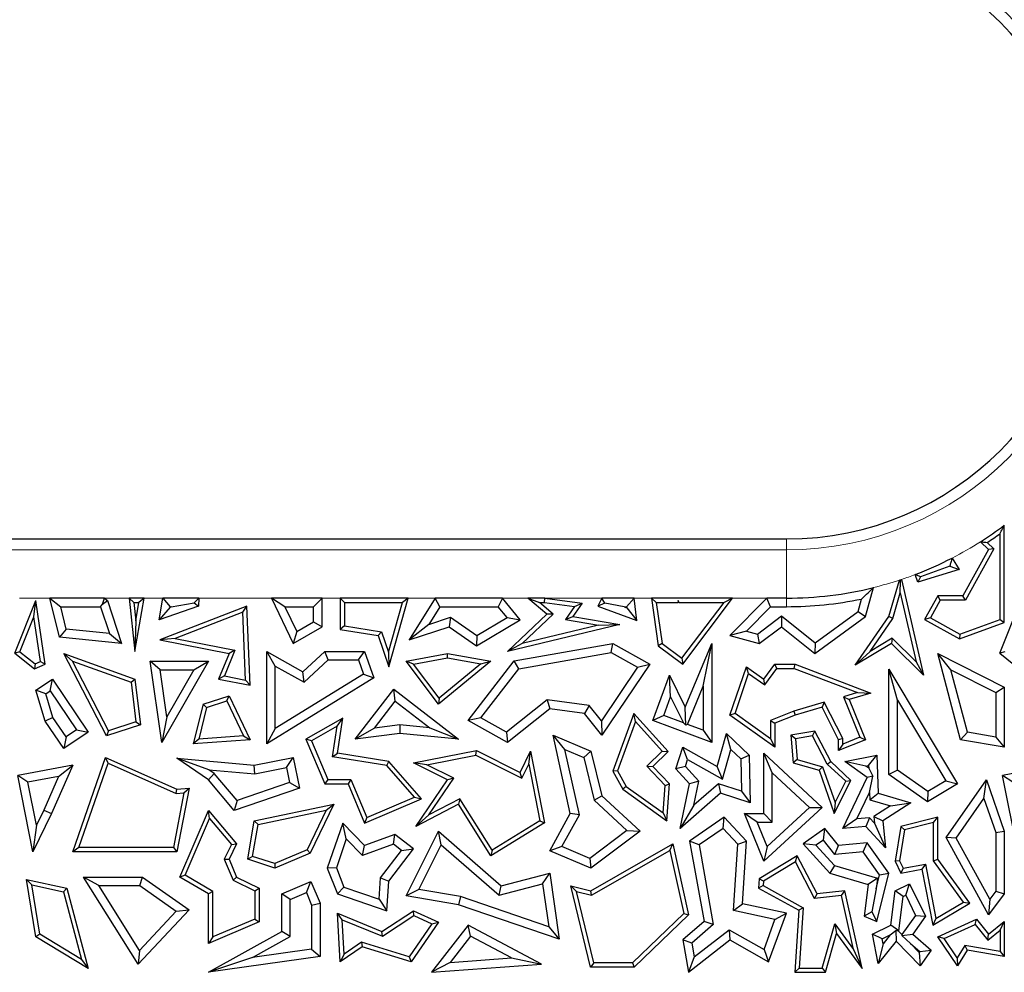
# Model space of a CAD drawing. Units: millimetres. Extents: x 0 to 420, y 0 to 297.
# Drawn here: x 148 to 158, y 55 to 65 of the extents above; entities that cross this region are included whole.
import ezdxf

# ---------------------------------------------------------------- set-up
doc = ezdxf.new("R2010")
doc.units = ezdxf.units.MM

msp = doc.modelspace()

# ---------------------------------------------------------------- linework, layer by layer
at = {"color": 7, "linetype": 'Continuous', "lineweight": 25}
for p, q in [((157.8389, 58.6222), (157.8389, 59.5082)), ((157.8829, 58.5915), (157.8829, 59.5954)), ((142.5711, 59.4533), (155.633, 59.4533)), ((157.6374, 59.4252), (157.7205, 59.3432)), ((157.7075, 59.418), (157.7753, 59.3511)), ((157.7205, 59.3432), (157.4548, 58.867)), ((157.7753, 59.3511), (157.4807, 58.8229)), ((157.7753, 59.3511), (157.7205, 59.3432)), ((157.3436, 59.2566), (157.4158, 59.1369)), ((157.4158, 59.1369), (156.991, 59.0067)), ((157.3197, 59.1736), (157.0178, 59.0609)), ((157.3197, 59.1736), (157.4158, 59.1369)), ((156.6906, 58.6524), (156.8012, 59.0294)), ((156.8085, 58.8975), (156.8121, 59.0188)), ((156.8219, 59.0362), (157.0495, 58.0453)), ((156.991, 59.0067), (156.9616, 59.0862)), ((157.0178, 59.0609), (156.991, 59.0067)), ((156.4495, 58.6524), (156.5307, 58.9515)), ((156.7309, 58.6332), (156.8085, 58.8975)), ((156.8085, 58.8975), (156.9726, 58.1832)), ((147.6611, 58.2733), (147.8785, 58.8177)), ((147.8586, 58.6489), (147.8785, 58.8177)), ((147.9744, 58.1603), (147.8785, 58.8177)), ((148.1208, 58.44), (148.022, 58.842)), ((148.022, 58.842), (148.1344, 58.7538)), ((148.5868, 58.842), (148.022, 58.842)), ((148.566, 58.78), (148.5868, 58.842)), ((148.566, 58.78), (148.619, 58.8177)), ((148.5868, 58.842), (148.619, 58.8177)), ((148.619, 58.8177), (148.7629, 58.3739)), ((148.8413, 58.842), (148.9021, 58.2913)), ((148.8905, 58.7979), (148.8413, 58.842)), ((148.9956, 58.842), (148.8413, 58.842)), ((148.8905, 58.7979), (148.9113, 58.609)), ((148.8905, 58.7979), (148.9434, 58.7979)), ((148.9021, 58.2913), (148.9956, 58.842)), ((148.9113, 58.609), (148.9434, 58.7979)), ((148.9956, 58.842), (148.9434, 58.7979)), ((149.1533, 58.6167), (149.1912, 58.842)), ((149.1912, 58.842), (149.2658, 58.7538)), ((149.562, 58.842), (149.1912, 58.842)), ((149.2769, 58.7538), (149.512, 58.7941)), ((149.512, 58.7941), (149.562, 58.842)), ((149.512, 58.7941), (149.5584, 58.7598)), ((149.562, 58.842), (149.5584, 58.7598)), ((150.3112, 58.842), (150.5377, 58.3739)), ((150.4518, 58.7538), (150.3112, 58.842)), ((150.8355, 58.842), (150.3112, 58.842)), ((150.8355, 58.842), (150.7473, 58.7538)), ((150.8355, 58.5471), (150.8355, 58.842)), ((151.0233, 58.842), (151.0233, 58.5175)), ((151.0674, 58.7979), (151.0233, 58.842)), ((151.7234, 58.842), (151.0233, 58.842)), ((151.0674, 58.7979), (151.0674, 58.5552)), ((151.0674, 58.7979), (151.6653, 58.7979)), ((151.5218, 58.2825), (151.6653, 58.7979)), ((151.5263, 58.1342), (151.7234, 58.842)), ((151.7234, 58.842), (151.6653, 58.7979)), ((152.0034, 58.842), (151.7355, 58.412)), ((152.0523, 58.7538), (152.0034, 58.842)), ((152.6978, 58.842), (152.0034, 58.842)), ((152.6978, 58.842), (152.6557, 58.7538)), ((152.8799, 58.6167), (152.6978, 58.842)), ((153.1576, 58.675), (152.962, 58.842)), ((152.962, 58.842), (153.0815, 58.7979)), ((153.1356, 58.842), (152.962, 58.842)), ((153.2236, 58.6766), (153.0815, 58.7979)), ((153.0815, 58.7979), (153.1326, 58.7979)), ((153.1326, 58.7979), (153.1356, 58.842)), ((153.1326, 58.7979), (153.4438, 58.755)), ((153.1356, 58.842), (153.5209, 58.7889)), ((153.7237, 58.842), (153.6848, 58.7598)), ((153.7571, 58.7893), (153.7237, 58.842)), ((154.059, 58.842), (153.7237, 58.842)), ((154.059, 58.842), (153.9809, 58.7538)), ((154.0871, 58.6108), (154.059, 58.842)), ((154.237, 58.842), (154.3065, 58.3507)), ((154.2878, 58.7979), (154.237, 58.842)), ((155.0761, 58.842), (154.237, 58.842)), ((154.2878, 58.7979), (154.3476, 58.3749)), ((154.2878, 58.7979), (154.5098, 58.7979)), ((154.5132, 58.8178), (154.5098, 58.7979)), ((154.5203, 58.7942), (154.5098, 58.7979)), ((154.5203, 58.7942), (154.5132, 58.8178)), ((154.5231, 58.7979), (154.5132, 58.8178)), ((154.5231, 58.7979), (154.5203, 58.7942)), ((154.5231, 58.7979), (154.9874, 58.7979)), ((154.5515, 58.2219), (154.9874, 58.7979)), ((154.5602, 58.1603), (155.0761, 58.842)), ((155.0761, 58.842), (154.9874, 58.7979)), ((155.4302, 58.842), (155.0491, 58.456)), ((155.4671, 58.7538), (155.4302, 58.842)), ((155.633, 58.842), (155.4302, 58.842)), ((156.3725, 58.7055), (156.4072, 58.833)), ((157.196, 58.867), (157.0591, 58.6215)), ((157.2219, 58.8229), (157.1191, 58.6385)), ((157.2219, 58.8229), (157.196, 58.867)), ((157.4548, 58.867), (157.196, 58.867)), ((157.4807, 58.8229), (157.2219, 58.8229)), ((157.4807, 58.8229), (157.4548, 58.867)), ((157.8361, 58.2733), (158.0535, 58.8177)), ((148.1916, 58.5213), (148.1344, 58.7538)), ((148.1344, 58.7538), (148.547, 58.7538)), ((148.547, 58.7538), (148.566, 58.78)), ((148.547, 58.7538), (148.6373, 58.4755)), ((149.5584, 58.7598), (149.1533, 58.6167)), ((149.2651, 58.7497), (149.1533, 58.6167)), ((150.0575, 58.7598), (149.1604, 58.412)), ((149.2769, 58.7538), (149.2651, 58.7497)), ((149.2651, 58.7497), (149.2658, 58.7538)), ((149.2658, 58.7538), (149.2769, 58.7538)), ((150.016, 58.6964), (149.3178, 58.4258)), ((150.016, 58.6964), (150.0575, 58.7598)), ((150.0452, 57.9962), (150.016, 58.6964)), ((150.0916, 57.9421), (150.0575, 58.7598)), ((150.4518, 58.7538), (150.5756, 58.498)), ((150.4518, 58.7538), (150.7473, 58.7538)), ((150.7473, 58.5978), (150.7473, 58.7538)), ((152.0523, 58.7538), (151.9385, 58.5712)), ((152.0523, 58.7538), (152.6557, 58.7538)), ((152.7473, 58.6405), (152.6557, 58.7538)), ((153.4438, 58.755), (153.3505, 58.6207)), ((153.5209, 58.7889), (153.4262, 58.6524)), ((153.4438, 58.755), (153.5209, 58.7889)), ((153.7571, 58.7893), (153.6848, 58.7598)), ((153.6848, 58.7598), (154.0871, 58.6108)), ((153.9547, 58.7538), (153.7571, 58.7893)), ((153.9547, 58.7538), (153.9822, 58.7437)), ((153.9547, 58.7538), (153.9809, 58.7538)), ((153.9822, 58.7437), (153.9809, 58.7538)), ((153.9822, 58.7437), (154.0871, 58.6108)), ((155.4671, 58.7538), (155.218, 58.5015)), ((155.4671, 58.7538), (155.633, 58.7538)), ((155.928, 58.3817), (156.3725, 58.7055)), ((156.3725, 58.7055), (156.4495, 58.6524)), ((147.7142, 58.2874), (147.8586, 58.6489)), ((147.9259, 58.1874), (147.8586, 58.6489)), ((148.9113, 58.609), (148.9021, 58.2913)), ((150.5756, 58.498), (150.7473, 58.5978)), ((150.7473, 58.5978), (150.8355, 58.5471)), ((151.9385, 58.5712), (152.1625, 58.6445)), ((152.1625, 58.6445), (152.1483, 58.5471)), ((152.1625, 58.6445), (152.435, 58.4554)), ((152.4312, 58.3507), (152.8799, 58.6167)), ((152.435, 58.4554), (152.7473, 58.6405)), ((152.7473, 58.6405), (152.8799, 58.6167)), ((152.7501, 58.2913), (153.1576, 58.675)), ((152.9009, 58.3728), (153.2236, 58.6766)), ((153.2236, 58.6766), (153.1576, 58.675)), ((153.3505, 58.6207), (153.4262, 58.6524)), ((153.3505, 58.6207), (153.6917, 58.5621)), ((153.4262, 58.6524), (153.9106, 58.5692)), ((155.3327, 58.4703), (155.5828, 58.6588)), ((155.5828, 58.6588), (155.5811, 58.5471)), ((155.5828, 58.6588), (155.928, 58.3817)), ((155.9254, 58.2707), (156.4495, 58.6524)), ((156.3434, 58.1488), (156.6906, 58.6524)), ((156.4958, 58.2922), (156.7309, 58.6332)), ((156.7309, 58.6332), (156.6906, 58.6524)), ((157.1191, 58.6385), (157.0591, 58.6215)), ((157.0591, 58.6215), (157.4198, 58.4203)), ((157.1191, 58.6385), (157.4235, 58.4687)), ((157.4198, 58.4203), (157.8829, 58.5915)), ((157.4235, 58.4687), (157.8389, 58.6222)), ((157.8389, 58.6222), (157.8829, 58.5915)), ((148.1916, 58.5213), (148.1208, 58.44)), ((148.6373, 58.4755), (148.1916, 58.5213)), ((150.5377, 58.3739), (150.8355, 58.5471)), ((150.5756, 58.498), (150.5377, 58.3739)), ((151.0674, 58.5552), (151.0233, 58.5175)), ((151.0233, 58.5175), (151.4155, 58.456)), ((151.0674, 58.5552), (151.4486, 58.4954)), ((151.4486, 58.4954), (151.4155, 58.456)), ((151.4486, 58.4954), (151.5218, 58.2825)), ((151.9385, 58.5712), (151.7355, 58.412)), ((151.7355, 58.412), (152.1483, 58.5471)), ((152.1483, 58.5471), (152.4312, 58.3507)), ((153.9106, 58.5692), (152.7501, 58.2913)), ((153.6917, 58.5621), (152.9009, 58.3728)), ((153.6917, 58.5621), (153.9106, 58.5692)), ((155.218, 58.5015), (155.0491, 58.456)), ((155.218, 58.5015), (155.3327, 58.4703)), ((155.3513, 58.3739), (155.5811, 58.5471)), ((155.5811, 58.5471), (155.9254, 58.2707)), ((148.7629, 58.3739), (148.1208, 58.44)), ((148.6373, 58.4755), (148.7629, 58.3739)), ((149.3178, 58.4258), (149.1604, 58.412)), ((149.1604, 58.412), (149.8735, 58.2707)), ((149.3178, 58.4258), (149.9345, 58.3036)), ((151.4155, 58.456), (151.5263, 58.1342)), ((152.435, 58.4554), (152.4312, 58.3507)), ((155.0491, 58.456), (155.3513, 58.3739)), ((155.3327, 58.4703), (155.3513, 58.3739)), ((156.7232, 58.4294), (156.4958, 58.2922)), ((156.7232, 58.4294), (156.7167, 58.3739)), ((156.9726, 58.1832), (156.7232, 58.4294)), ((157.4235, 58.4687), (157.4198, 58.4203)), ((147.7142, 58.2874), (147.6611, 58.2733)), ((147.7142, 58.2874), (147.8698, 58.1633)), ((149.9345, 58.3036), (149.8267, 58.0395)), ((149.9345, 58.3036), (149.8735, 58.2707)), ((150.351, 58.1404), (150.2628, 58.2913)), ((150.2628, 58.2913), (150.6358, 58.081)), ((150.2628, 57.3376), (150.2628, 58.2913)), ((150.6358, 58.081), (150.864, 58.2913)), ((150.8984, 58.2032), (150.864, 58.2913)), ((150.864, 58.2913), (151.2747, 58.2913)), ((151.2117, 58.2032), (151.2747, 58.2913)), ((151.2747, 58.2913), (151.368, 58.0188)), ((152.9009, 58.3728), (152.7501, 58.2913)), ((152.8201, 58.1941), (153.8374, 58.3739)), ((153.822, 58.2817), (153.8374, 58.3739)), ((153.8374, 58.3739), (154.222, 58.1603)), ((154.3476, 58.3749), (154.3065, 58.3507)), ((154.3065, 58.3507), (154.5602, 58.1603)), ((154.3476, 58.3749), (154.5515, 58.2219)), ((154.5868, 57.7143), (154.8604, 58.3739)), ((154.7722, 57.9313), (154.8604, 58.3739)), ((154.8604, 58.3739), (154.8604, 57.351)), ((155.928, 58.3817), (155.9254, 58.2707)), ((156.7167, 58.3739), (156.3434, 58.1488)), ((156.4958, 58.2922), (156.3434, 58.1488)), ((157.0495, 58.0453), (156.7167, 58.3739)), ((157.8892, 58.2874), (157.8361, 58.2733)), ((147.6611, 58.2733), (147.863, 58.1124)), ((147.8698, 58.1633), (147.9259, 58.1874)), ((147.9259, 58.1874), (147.9744, 58.1603)), ((148.2572, 58.1913), (148.1665, 58.2707)), ((148.6071, 57.4189), (148.1665, 58.2707)), ((148.1665, 58.2707), (148.9021, 58.0067)), ((148.629, 57.4725), (148.2572, 58.1913)), ((148.2572, 58.1913), (148.8615, 57.9744)), ((149.1611, 58.1027), (149.0593, 58.1908)), ((149.1805, 57.351), (149.0593, 58.1908)), ((149.0593, 58.1908), (149.6607, 58.1908)), ((149.6607, 58.1908), (149.1805, 57.351)), ((149.5087, 58.1027), (149.6607, 58.1908)), ((149.8735, 58.2707), (149.7656, 58.0067)), ((150.6483, 57.9727), (150.8984, 58.2032)), ((150.8984, 58.2032), (151.2117, 58.2032)), ((151.2117, 58.2032), (151.2617, 58.0569)), ((151.5218, 58.2825), (151.5263, 58.1342)), ((151.7024, 58.1908), (152.1301, 58.2707)), ((151.7803, 58.1605), (151.7024, 58.1908)), ((152.0365, 57.7462), (151.7024, 58.1908)), ((151.7803, 58.1605), (152.1303, 58.2259)), ((152.5779, 58.1908), (152.0365, 57.7462)), ((152.1303, 58.2259), (152.1301, 58.2707)), ((152.1301, 58.2707), (152.5779, 58.1908)), ((152.1303, 58.2259), (152.4761, 58.1642)), ((152.3433, 57.577), (152.8201, 58.1941)), ((152.4761, 58.1642), (152.5779, 58.1908)), ((152.869, 58.1132), (152.8201, 58.1941)), ((152.869, 58.1132), (153.822, 58.2817)), ((153.822, 58.2817), (154.0951, 58.13)), ((154.5515, 58.2219), (154.5602, 58.1603)), ((156.9726, 58.1832), (157.0495, 58.0453)), ((157.3315, 58.1032), (157.196, 58.2707)), ((157.4316, 57.3802), (157.196, 58.2707)), ((157.196, 58.2707), (157.8829, 57.9226)), ((157.8361, 58.2733), (158.038, 58.1124)), ((147.8698, 58.1633), (147.863, 58.1124)), ((147.863, 58.1124), (147.9744, 58.1603)), ((149.2312, 57.6172), (149.1611, 58.1027)), ((149.1611, 58.1027), (149.5087, 58.1027)), ((149.5087, 58.1027), (149.2312, 57.6172)), ((150.351, 58.1404), (150.6483, 57.9727)), ((150.351, 57.4955), (150.351, 58.1404)), ((152.0441, 57.8094), (151.7803, 58.1605)), ((152.4761, 58.1642), (152.0441, 57.8094)), ((152.4758, 57.6043), (152.869, 58.1132)), ((154.0951, 58.13), (153.72, 57.5752)), ((154.222, 58.1603), (153.7258, 57.4264)), ((154.0951, 58.13), (154.222, 58.1603)), ((155.0491, 57.6332), (155.2188, 58.1342)), ((155.2415, 58.0638), (155.2188, 58.1342)), ((155.2188, 58.1342), (155.3978, 58.0067)), ((155.3978, 58.0067), (155.5125, 58.1607)), ((155.4073, 57.9457), (155.5346, 58.1166)), ((155.5346, 58.1166), (155.5125, 58.1607)), ((155.5125, 58.1607), (155.7213, 58.1607)), ((155.5346, 58.1166), (155.7132, 58.1166)), ((155.7132, 58.1166), (155.7213, 58.1607)), ((155.7132, 58.1166), (156.3663, 57.8663)), ((155.7213, 58.1607), (156.5045, 57.8605)), ((156.7788, 57.7888), (156.6906, 58.1076)), ((156.6906, 58.1076), (157.3994, 56.9243)), ((156.6906, 57.0207), (156.6906, 58.1076)), ((157.5023, 57.4576), (157.3315, 58.1032)), ((157.3315, 58.1032), (157.7948, 57.8684)), ((147.8785, 57.8916), (148.0483, 58.0067)), ((148.0248, 57.8842), (148.0483, 58.0067)), ((148.0483, 58.0067), (148.4193, 57.4591)), ((148.8615, 57.9744), (148.9021, 58.0067)), ((148.9021, 58.0067), (148.9579, 57.534)), ((149.8267, 58.0395), (149.7656, 58.0067)), ((149.7656, 58.0067), (150.0916, 57.9421)), ((149.8267, 58.0395), (150.0452, 57.9962)), ((150.0452, 57.9962), (150.0916, 57.9421)), ((151.368, 58.0188), (150.2628, 57.3376)), ((151.2617, 58.0569), (150.351, 57.4955)), ((150.6483, 57.9727), (150.6358, 58.081)), ((151.2617, 58.0569), (151.368, 58.0188)), ((154.2508, 57.577), (154.4244, 58.0453)), ((154.4357, 57.8221), (154.4244, 58.0453)), ((154.4244, 58.0453), (154.5868, 57.7143)), ((155.1014, 57.6501), (155.2415, 58.0638)), ((155.2415, 58.0638), (155.4073, 57.9457)), ((155.4073, 57.9457), (155.3978, 58.0067)), ((147.9815, 57.8549), (147.8785, 57.8916)), ((147.9744, 57.5712), (147.8785, 57.8916)), ((147.9815, 57.8549), (148.0248, 57.8842)), ((148.0248, 57.8842), (148.2969, 57.4826)), ((148.8615, 57.9744), (148.9099, 57.5647)), ((151.1761, 57.3865), (151.5758, 57.9033)), ((151.5916, 57.7796), (151.5758, 57.9033)), ((151.5758, 57.9033), (152.244, 57.3865)), ((154.6091, 57.5382), (154.7722, 57.9313)), ((154.7722, 57.9313), (154.7722, 57.4777)), ((157.7948, 57.8684), (157.8829, 57.9226)), ((157.8829, 57.9226), (157.8829, 57.3031)), ((148.0549, 57.6095), (147.9815, 57.8549)), ((149.6048, 57.7462), (149.8735, 57.8343)), ((149.6417, 57.7119), (149.8505, 57.7803)), ((149.8505, 57.7803), (149.8735, 57.8343)), ((149.8505, 57.7803), (150.0239, 57.4193)), ((149.8735, 57.8343), (150.0916, 57.3802)), ((151.3759, 57.5007), (151.5916, 57.7796)), ((151.5916, 57.7796), (151.9485, 57.5036)), ((152.0441, 57.8094), (152.0365, 57.7462)), ((153.1608, 57.7903), (152.7414, 57.4567)), ((153.1608, 57.7903), (153.1864, 57.6981)), ((153.5941, 57.7336), (153.1608, 57.7903)), ((154.3641, 57.629), (154.4357, 57.8221)), ((154.4357, 57.8221), (154.5674, 57.5536)), ((156.3663, 57.8663), (156.2206, 57.824)), ((156.2206, 57.824), (156.392, 57.4044)), ((156.2206, 57.824), (156.2799, 57.7953)), ((156.5045, 57.8605), (156.2799, 57.7953)), ((156.2799, 57.7953), (156.4495, 57.3802)), ((156.3663, 57.8663), (156.5045, 57.8605)), ((156.7788, 57.7888), (157.2785, 56.9546)), ((156.7788, 57.0664), (156.7788, 57.7888)), ((157.7948, 57.8684), (157.7948, 57.4076)), ((149.6048, 57.7462), (149.5028, 57.3355)), ((149.6417, 57.7119), (149.5603, 57.3841)), ((149.6417, 57.7119), (149.6048, 57.7462)), ((153.1864, 57.6981), (152.7501, 57.351)), ((153.5473, 57.6508), (153.1864, 57.6981)), ((153.5941, 57.7336), (153.5473, 57.6508)), ((153.72, 57.5752), (153.5941, 57.7336)), ((154.5925, 57.5309), (154.5868, 57.7143)), ((155.7069, 57.675), (155.4684, 57.5792)), ((156.0233, 57.7668), (155.7069, 57.675)), ((155.7069, 57.675), (155.7213, 57.6332)), ((156.0006, 57.7143), (155.7213, 57.6332)), ((156.0233, 57.7668), (156.0006, 57.7143)), ((156.1717, 57.3802), (156.0006, 57.7143)), ((156.2158, 57.3909), (156.0233, 57.7668)), ((148.0549, 57.6095), (147.9744, 57.5712)), ((148.19, 57.4102), (148.0549, 57.6095)), ((149.2312, 57.6172), (149.1805, 57.351)), ((151.048, 57.604), (150.6688, 57.3865)), ((150.9911, 57.5205), (151.048, 57.604)), ((150.9939, 57.2392), (151.048, 57.604)), ((152.4758, 57.6043), (152.3433, 57.577)), ((152.7501, 57.351), (152.3433, 57.577)), ((152.7414, 57.4567), (152.4758, 57.6043)), ((153.7258, 57.4264), (153.5473, 57.6508)), ((153.72, 57.5752), (153.7258, 57.4264)), ((154.0556, 57.6508), (153.8374, 57.0534)), ((154.072, 57.567), (154.0556, 57.6508)), ((154.4103, 57.2582), (154.0556, 57.6508)), ((154.3641, 57.629), (154.2508, 57.577)), ((154.8604, 57.351), (154.2508, 57.577)), ((154.5674, 57.5536), (154.3641, 57.629)), ((155.1014, 57.6501), (155.0491, 57.6332)), ((155.5125, 57.3031), (155.0491, 57.6332)), ((155.4684, 57.3886), (155.1014, 57.6501)), ((155.4684, 57.5792), (155.4684, 57.3886)), ((155.4684, 57.5792), (155.5125, 57.5494)), ((155.7213, 57.6332), (155.5125, 57.5494)), ((148.1665, 57.2877), (147.9744, 57.5712)), ((148.2969, 57.4826), (148.19, 57.4102)), ((148.2969, 57.4826), (148.4193, 57.4591)), ((148.9579, 57.534), (148.6071, 57.4189)), ((148.629, 57.4725), (148.6071, 57.4189)), ((148.9099, 57.5647), (148.629, 57.4725)), ((148.9099, 57.5647), (148.9579, 57.534)), ((150.351, 57.4955), (150.2628, 57.3376)), ((150.9911, 57.5205), (150.7246, 57.3677)), ((150.9438, 57.2024), (150.9911, 57.5205)), ((151.3759, 57.5007), (151.1761, 57.3865)), ((151.6366, 57.5337), (151.3759, 57.5007)), ((151.6366, 57.5337), (151.638, 57.445)), ((151.9485, 57.5036), (151.6366, 57.5337)), ((151.9485, 57.5036), (152.244, 57.3865)), ((154.072, 57.567), (153.8859, 57.0575)), ((154.349, 57.2603), (154.072, 57.567)), ((154.5674, 57.5536), (154.5925, 57.5309)), ((154.6091, 57.5382), (154.5925, 57.5309)), ((154.7722, 57.4777), (154.6091, 57.5382)), ((154.7722, 57.4777), (154.8604, 57.351)), ((155.5125, 57.5494), (155.5125, 57.3031)), ((148.4193, 57.4591), (148.1665, 57.2877)), ((148.19, 57.4102), (148.1665, 57.2877)), ((149.5603, 57.3841), (149.5028, 57.3355)), ((150.0916, 57.3802), (149.5028, 57.3355)), ((150.0239, 57.4193), (149.5603, 57.3841)), ((150.0239, 57.4193), (150.0916, 57.3802)), ((150.7246, 57.3677), (150.6688, 57.3865)), ((150.6688, 57.3865), (150.8647, 56.9243)), ((151.638, 57.445), (151.1761, 57.3865)), ((152.244, 57.3865), (151.638, 57.445)), ((152.7414, 57.4567), (152.7501, 57.351)), ((153.344, 57.279), (153.2212, 57.4264)), ((153.2212, 57.4264), (153.6129, 57.2615)), ((153.3996, 56.6174), (153.2212, 57.4264)), ((154.9175, 57.1044), (155.0142, 57.445)), ((155.0588, 57.2793), (155.0142, 57.445)), ((155.0142, 57.445), (155.2479, 57.2191)), ((155.4684, 57.3886), (155.5125, 57.3031)), ((155.9254, 57.4675), (155.6789, 57.4264)), ((155.7263, 57.3896), (155.6789, 57.4264)), ((155.6789, 57.4264), (155.7034, 57.1404)), ((155.9011, 57.4188), (155.7263, 57.3896)), ((155.7263, 57.3896), (155.7447, 57.1745)), ((155.9011, 57.4188), (155.9254, 57.4675)), ((156.0537, 57.1272), (155.9011, 57.4188)), ((156.0892, 57.1544), (155.9254, 57.4675)), ((156.2158, 57.3909), (156.1717, 57.3802)), ((156.4495, 57.3802), (156.1717, 57.2667)), ((156.1717, 57.2667), (156.1717, 57.3802)), ((156.392, 57.4044), (156.2158, 57.3324)), ((156.2158, 57.3324), (156.2158, 57.3909)), ((156.392, 57.4044), (156.4495, 57.3802)), ((157.5023, 57.4576), (157.4316, 57.3802)), ((157.8829, 57.3031), (157.4316, 57.3802)), ((157.7948, 57.4076), (157.5023, 57.4576)), ((157.7948, 57.4076), (157.8829, 57.3031)), ((150.7246, 57.3677), (150.8939, 56.9683)), ((153.344, 57.279), (153.5378, 57.1975)), ((153.4929, 56.6039), (153.344, 57.279)), ((154.4883, 57.0798), (154.5602, 57.3031)), ((154.6112, 57.1739), (154.5602, 57.3031)), ((154.5602, 57.3031), (154.9175, 57.1044)), ((154.972, 56.9732), (155.0588, 57.2793)), ((155.0588, 57.2793), (155.1606, 57.1809)), ((156.2158, 57.3324), (156.1717, 57.2667)), ((148.2591, 56.2219), (148.5991, 57.1966)), ((148.625, 57.1368), (148.5991, 57.1966)), ((148.5991, 57.1966), (149.3358, 56.8679)), ((149.6637, 57.0702), (149.3358, 57.1876)), ((149.3358, 57.1876), (150.1346, 57.1172)), ((149.6607, 56.9655), (149.3358, 57.1876)), ((150.1346, 57.1172), (150.5377, 57.1966)), ((150.4682, 57.093), (150.5377, 57.1966)), ((150.5377, 57.1966), (150.6001, 56.8792)), ((150.9438, 57.2024), (150.9939, 57.2392)), ((151.5035, 57.1144), (150.9438, 57.2024)), ((151.5263, 57.1554), (150.9939, 57.2392)), ((151.7805, 57.1404), (152.4312, 57.2667)), ((151.9161, 57.1218), (152.4249, 57.2206)), ((152.4249, 57.2206), (152.4312, 57.2667)), ((152.4249, 57.2206), (152.8996, 56.9832)), ((152.4312, 57.2667), (152.8799, 57.0423)), ((152.8799, 57.0423), (152.9895, 57.2615)), ((152.971, 57.1258), (152.9895, 57.2615)), ((152.9895, 57.2615), (153.1334, 56.5207)), ((153.5378, 57.1975), (153.6129, 57.2615)), ((153.5378, 57.1975), (153.6465, 56.7537)), ((153.6129, 57.2615), (153.7258, 56.8004)), ((154.1884, 57.1055), (154.349, 57.2603)), ((154.2508, 57.1044), (154.4103, 57.2582)), ((154.349, 57.2603), (154.4103, 57.2582)), ((154.588, 57.1018), (154.6112, 57.1739)), ((154.6112, 57.1739), (154.972, 56.9732)), ((155.1606, 57.1809), (155.2479, 57.2191)), ((155.1606, 57.1809), (155.1682, 56.8489)), ((155.2479, 57.2191), (155.2591, 56.7269)), ((155.4859, 57.0374), (155.3978, 57.2392)), ((155.3978, 56.6174), (155.3978, 57.2392)), ((155.3978, 57.2392), (156.0006, 56.6811)), ((155.7447, 57.1745), (155.7034, 57.1404)), ((155.7447, 57.1745), (156.0053, 57.1005)), ((156.2339, 57.1544), (156.5658, 57.2191)), ((156.4811, 57.1128), (156.5658, 57.2191)), ((156.5658, 57.2191), (156.5787, 56.8265)), ((148.2591, 57.1172), (147.6909, 57.0108)), ((148.2591, 57.1172), (148.0402, 56.6166)), ((148.1116, 56.9999), (148.2591, 57.1172)), ((148.3212, 56.266), (148.625, 57.1368)), ((148.625, 57.1368), (149.3283, 56.823)), ((149.6637, 57.0702), (150.1394, 57.0283)), ((149.7203, 57.0315), (149.6637, 57.0702)), ((150.1394, 57.0283), (150.1346, 57.1172)), ((150.1394, 57.0283), (150.4682, 57.093)), ((150.4682, 57.093), (150.4988, 56.9376)), ((151.5035, 57.1144), (151.5263, 57.1554)), ((151.7897, 56.7849), (151.5035, 57.1144)), ((151.8628, 56.768), (151.5263, 57.1554)), ((151.9161, 57.1218), (151.7805, 57.1404)), ((152.1301, 56.9655), (151.7805, 57.1404)), ((152.1948, 56.9824), (151.9161, 57.1218)), ((152.8996, 56.9832), (152.971, 57.1258)), ((152.971, 57.1258), (153.0843, 56.5423)), ((154.1884, 57.1055), (154.2508, 57.1044)), ((154.379, 56.9078), (154.1884, 57.1055)), ((154.4244, 56.9243), (154.2508, 57.1044)), ((154.588, 57.1018), (154.4883, 57.0798)), ((154.6321, 56.9243), (154.4883, 57.0798)), ((154.7279, 56.9505), (154.588, 57.1018)), ((154.972, 56.9732), (154.9175, 57.1044)), ((155.7034, 57.1404), (155.9712, 57.0644)), ((156.0053, 57.1005), (155.9712, 57.0644)), ((155.9712, 57.0644), (156.1266, 56.6174)), ((156.0053, 57.1005), (156.134, 56.7303)), ((156.0537, 57.1272), (156.0892, 57.1544)), ((156.2448, 56.9503), (156.0537, 57.1272)), ((156.2991, 56.9601), (156.0892, 57.1544)), ((156.4524, 57.1072), (156.2339, 57.1544)), ((156.4667, 56.9889), (156.2339, 57.1544)), ((156.4524, 57.1072), (156.4811, 57.1128)), ((156.482, 57.0862), (156.4524, 57.1072)), ((156.4811, 57.1128), (156.482, 57.0862)), ((156.482, 57.0862), (156.526, 57.0041)), ((156.7788, 57.0664), (156.6906, 57.0207)), ((157.0934, 56.8438), (156.7788, 57.0664)), ((158.4341, 57.1172), (157.8659, 57.0108)), ((147.7947, 56.9406), (147.6909, 57.0108)), ((147.8474, 56.2219), (147.6909, 57.0108)), ((148.1116, 56.9999), (147.7947, 56.9406)), ((148.1116, 56.9999), (147.9602, 56.6536)), ((149.7203, 57.0315), (149.6607, 56.9655)), ((149.9284, 56.6481), (149.6607, 56.9655)), ((149.9569, 56.7511), (149.7203, 57.0315)), ((150.8939, 56.9683), (150.8647, 56.9243)), ((150.8939, 56.9683), (151.1321, 56.9683)), ((151.1321, 56.9683), (151.1029, 56.9243)), ((151.1321, 56.9683), (151.298, 56.5766)), ((151.8025, 56.483), (152.1301, 56.9655)), ((151.9369, 56.6026), (152.1948, 56.9824)), ((152.1948, 56.9824), (152.1301, 56.9655)), ((152.8996, 56.9832), (152.8799, 57.0423)), ((153.8859, 57.0575), (153.8374, 57.0534)), ((153.8374, 57.0534), (153.9435, 56.8679)), ((153.8859, 57.0575), (153.9771, 56.8981)), ((155.4859, 56.5292), (155.4859, 57.0374)), ((155.4859, 57.0374), (155.8708, 56.6811)), ((156.2135, 56.464), (156.4667, 56.9889)), ((156.526, 57.0041), (156.4667, 56.9889)), ((156.4902, 56.8346), (156.526, 57.0041)), ((157.0894, 56.7386), (156.6906, 57.0207)), ((157.2834, 56.3692), (157.6989, 56.9655)), ((157.6723, 56.7731), (157.6989, 56.9655)), ((157.6989, 56.9655), (157.8829, 56.4345)), ((157.9697, 56.9406), (157.8659, 57.0108)), ((158.0224, 56.2219), (157.8659, 57.0108)), ((147.883, 56.4956), (147.7947, 56.9406)), ((149.3283, 56.823), (149.3358, 56.8679)), ((149.3358, 56.8679), (149.4604, 56.8792)), ((149.4604, 56.8792), (149.3358, 56.2219)), ((149.4062, 56.83), (149.4604, 56.8792)), ((150.6001, 56.8792), (149.9284, 56.6481)), ((150.4988, 56.9376), (149.9569, 56.7511)), ((150.4988, 56.9376), (150.6001, 56.8792)), ((150.8647, 56.9243), (151.1029, 56.9243)), ((151.1029, 56.9243), (151.2747, 56.5188)), ((153.9771, 56.8981), (153.9435, 56.8679)), ((153.9435, 56.8679), (154.3963, 56.5422)), ((153.9771, 56.8981), (154.3581, 56.624)), ((154.3581, 56.624), (154.379, 56.9078)), ((154.379, 56.9078), (154.4244, 56.9243)), ((154.3963, 56.5422), (154.4244, 56.9243)), ((154.5332, 56.464), (154.6321, 56.9243)), ((154.7279, 56.9505), (154.6321, 56.9243)), ((154.675, 56.7041), (154.7279, 56.9505)), ((154.9297, 56.9257), (154.675, 56.7041)), ((154.9297, 56.9257), (154.95, 56.8265)), ((155.1682, 56.8489), (154.9297, 56.9257)), ((156.1266, 56.6174), (156.2991, 56.9601)), ((156.134, 56.7303), (156.2448, 56.9503)), ((156.2448, 56.9503), (156.2991, 56.9601)), ((157.3994, 56.9243), (157.0894, 56.7386)), ((157.2785, 56.9546), (157.0934, 56.8438)), ((157.2785, 56.9546), (157.3994, 56.9243)), ((149.4062, 56.83), (149.2993, 56.266)), ((149.3283, 56.823), (149.4062, 56.83)), ((151.2747, 56.5188), (151.8628, 56.768)), ((151.298, 56.5766), (151.7897, 56.7849)), ((151.7897, 56.7849), (151.8628, 56.768)), ((152.2597, 56.7703), (151.9369, 56.6026)), ((152.2597, 56.7703), (152.244, 56.7124)), ((152.5921, 56.2397), (152.2597, 56.7703)), ((153.6465, 56.7537), (153.7258, 56.8004)), ((153.7258, 56.8004), (154.1208, 56.4345)), ((154.95, 56.8265), (154.5332, 56.464)), ((155.2591, 56.7269), (154.95, 56.8265)), ((155.1682, 56.8489), (155.2591, 56.7269)), ((156.3597, 56.564), (156.4902, 56.8346)), ((156.4902, 56.8346), (156.4926, 56.76)), ((156.4926, 56.76), (156.5787, 56.8265)), ((156.4926, 56.76), (156.7064, 56.6967)), ((156.5787, 56.8265), (156.9168, 56.7264)), ((157.0934, 56.8438), (157.0894, 56.7386)), ((157.3869, 56.3637), (157.6723, 56.7731)), ((157.6723, 56.7731), (157.7948, 56.4196)), ((149.9569, 56.7511), (149.9284, 56.6481)), ((150.1346, 56.5422), (150.9577, 56.7124)), ((150.9577, 56.7124), (150.7117, 56.2071)), ((150.8789, 56.6511), (150.9577, 56.7124)), ((152.244, 56.7124), (151.8025, 56.483)), ((152.5779, 56.1792), (152.244, 56.7124)), ((153.6465, 56.7537), (153.9835, 56.4415)), ((154.675, 56.7041), (154.5332, 56.464)), ((156.0006, 56.6811), (155.3978, 56.1235)), ((155.8708, 56.6811), (155.4317, 56.275)), ((155.8708, 56.6811), (156.0006, 56.6811)), ((156.134, 56.7303), (156.1266, 56.6174)), ((156.7064, 56.6967), (156.5351, 56.5874)), ((156.9168, 56.7264), (156.6282, 56.5422)), ((156.7064, 56.6967), (156.9168, 56.7264)), ((148.0402, 56.6166), (147.8474, 56.2219)), ((147.9602, 56.6536), (147.883, 56.4956)), ((147.9602, 56.6536), (148.0402, 56.6166)), ((149.364, 55.9613), (149.6607, 56.6481)), ((149.42, 55.9796), (149.6729, 56.5652)), ((149.6729, 56.5652), (149.6607, 56.6481)), ((149.6607, 56.6481), (149.951, 56.3032)), ((149.6729, 56.5652), (149.8988, 56.2968)), ((150.1731, 56.5052), (150.8789, 56.6511)), ((150.8789, 56.6511), (150.6793, 56.2413)), ((151.298, 56.5766), (151.2747, 56.5188)), ((151.9369, 56.6026), (151.8025, 56.483)), ((153.1864, 56.2322), (153.3996, 56.6174)), ((153.3111, 56.2754), (153.4929, 56.6039)), ((153.4929, 56.6039), (153.3996, 56.6174)), ((154.3581, 56.624), (154.3963, 56.5422)), ((154.9903, 56.58), (154.6321, 56.3329)), ((154.9774, 56.464), (154.9903, 56.58)), ((155.2188, 56.3329), (154.9903, 56.58)), ((155.329, 56.5292), (155.1983, 56.6174)), ((155.1983, 56.6174), (155.3978, 56.6174)), ((155.3978, 56.1235), (155.1983, 56.6174)), ((155.4859, 56.5292), (155.3978, 56.6174)), ((156.3597, 56.564), (156.2135, 56.464)), ((156.4898, 56.5743), (156.3597, 56.564)), ((156.4898, 56.5743), (156.4538, 56.483)), ((156.5421, 56.517), (156.4898, 56.5743)), ((156.5351, 56.5874), (156.5421, 56.517)), ((156.5351, 56.5874), (156.6282, 56.5422)), ((157.196, 56.58), (156.8137, 56.483)), ((157.152, 56.5233), (157.196, 56.58)), ((157.196, 56.1441), (157.196, 56.58)), ((147.883, 56.4956), (147.8474, 56.2219)), ((150.068, 56.1441), (150.1346, 56.5422)), ((150.1178, 56.1742), (150.1731, 56.5052)), ((150.1731, 56.5052), (150.1346, 56.5422)), ((151.048, 56.5188), (150.8883, 56.0527)), ((151.0849, 56.3544), (151.048, 56.5188)), ((151.2747, 56.2857), (151.048, 56.5188)), ((153.1334, 56.5207), (152.5779, 56.1792)), ((153.0843, 56.5423), (152.5921, 56.2397)), ((153.0843, 56.5423), (153.1334, 56.5207)), ((154.9774, 56.464), (154.7289, 56.2926)), ((155.1284, 56.3008), (154.9774, 56.464)), ((155.329, 56.5292), (155.4859, 56.5292)), ((155.4317, 56.275), (155.329, 56.5292)), ((156.0305, 56.464), (155.8052, 56.3032)), ((156.0134, 56.3435), (156.0305, 56.464)), ((156.1717, 56.2857), (156.0305, 56.464)), ((156.4538, 56.483), (156.2135, 56.464)), ((156.6563, 56.2614), (156.4538, 56.483)), ((156.5421, 56.517), (156.6563, 56.2614)), ((156.6282, 56.5422), (156.6563, 56.2614)), ((156.8137, 56.483), (156.7546, 56.1235)), ((156.8525, 56.4474), (156.8137, 56.483)), ((157.152, 56.5233), (156.8525, 56.4474)), ((157.152, 56.1298), (157.152, 56.5233)), ((151.0849, 56.3544), (150.9823, 56.055)), ((151.2512, 56.1834), (151.0849, 56.3544)), ((151.5878, 56.3994), (151.2747, 56.2857)), ((151.5728, 56.3001), (151.5878, 56.3994)), ((151.7796, 56.2538), (151.5878, 56.3994)), ((151.7024, 55.7664), (152.0365, 56.4345)), ((152.0645, 56.2934), (152.0365, 56.4345)), ((152.0365, 56.4345), (152.6859, 55.8706)), ((153.9835, 56.4415), (153.6004, 56.1536)), ((154.1208, 56.4345), (153.6129, 56.0527)), ((153.9835, 56.4415), (154.1208, 56.4345)), ((156.8525, 56.4474), (156.8004, 56.1302)), ((157.3869, 56.3637), (157.2834, 56.3692)), ((157.7205, 55.5709), (157.2834, 56.3692)), ((157.7321, 55.7333), (157.3869, 56.3637)), ((157.7948, 56.4196), (157.8829, 56.4345)), ((157.7948, 56.4196), (157.7948, 55.8169)), ((157.8829, 56.4345), (157.8829, 55.7875)), ((148.3212, 56.266), (148.2591, 56.2219)), ((149.2993, 56.266), (148.3212, 56.266)), ((149.2993, 56.266), (149.3358, 56.2219)), ((149.8988, 56.2968), (149.8251, 56.1454)), ((149.951, 56.3032), (149.8735, 56.1441)), ((149.8988, 56.2968), (149.951, 56.3032)), ((151.5728, 56.3001), (151.2512, 56.1834)), ((151.2512, 56.1834), (151.2747, 56.2857)), ((151.5263, 55.9201), (151.7796, 56.2538)), ((151.656, 56.2369), (151.5728, 56.3001)), ((151.656, 56.2369), (151.7796, 56.2538)), ((151.8344, 55.8333), (152.0645, 56.2934)), ((152.0645, 56.2934), (152.6632, 55.7735)), ((153.3111, 56.2754), (153.1864, 56.2322)), ((153.6004, 56.1536), (153.3111, 56.2754)), ((153.6129, 55.82), (154.4578, 56.3032)), ((154.4277, 56.2352), (154.4578, 56.3032)), ((154.4578, 56.3032), (154.6193, 55.5709)), ((154.7289, 56.2926), (154.6321, 56.3329)), ((154.6321, 56.3329), (154.7812, 55.503)), ((154.7289, 56.2926), (154.8769, 55.4694)), ((155.0849, 55.6151), (155.1284, 56.3008)), ((155.1284, 56.3008), (155.2188, 56.3329)), ((155.1777, 55.6854), (155.2188, 56.3329)), ((155.4317, 56.275), (155.3978, 56.1235)), ((155.9374, 56.2893), (155.8052, 56.3032)), ((155.8052, 56.3032), (156.081, 56.0014)), ((156.0134, 56.3435), (155.9374, 56.2893)), ((155.9374, 56.2893), (156.1296, 56.0789)), ((156.1325, 56.1932), (156.0134, 56.3435)), ((156.1325, 56.1932), (156.1717, 56.2857)), ((156.4667, 56.3152), (156.1717, 56.2857)), ((156.4246, 56.2224), (156.4667, 56.3152)), ((156.6906, 56.0014), (156.4667, 56.3152)), ((149.3358, 56.2219), (148.2591, 56.2219)), ((150.1178, 56.1742), (150.068, 56.1441)), ((150.3453, 56.0997), (150.1178, 56.1742)), ((150.6793, 56.2413), (150.3453, 56.0997)), ((150.7117, 56.2071), (150.3472, 56.0527)), ((150.6793, 56.2413), (150.7117, 56.2071)), ((151.4402, 55.9525), (151.656, 56.2369)), ((152.5921, 56.2397), (152.5779, 56.1792)), ((153.6129, 56.0527), (153.1864, 56.2322)), ((153.6004, 56.1536), (153.6129, 56.0527)), ((153.6196, 55.773), (154.4277, 56.2352)), ((154.4277, 56.2352), (154.571, 55.5855)), ((155.7434, 56.1792), (155.3513, 55.9443)), ((155.726, 56.1174), (155.7434, 56.1792)), ((155.9484, 55.7875), (155.7434, 56.1792)), ((156.4246, 56.2224), (156.1325, 56.1932)), ((156.5952, 55.9833), (156.4246, 56.2224)), ((149.8251, 56.1454), (149.9168, 55.9289)), ((149.8251, 56.1454), (149.8735, 56.1441)), ((149.8735, 56.1441), (149.951, 55.9613)), ((150.3472, 56.0527), (150.068, 56.1441)), ((150.3453, 56.0997), (150.3472, 56.0527)), ((150.9823, 56.055), (150.8883, 56.0527)), ((150.8883, 56.0527), (150.9939, 55.7875)), ((150.9823, 56.055), (151.0608, 55.8578)), ((155.726, 56.1174), (155.3938, 55.9183)), ((155.9233, 55.7403), (155.726, 56.1174)), ((156.1296, 56.0789), (156.081, 56.0014)), ((156.1296, 56.0789), (156.5722, 55.9479)), ((156.8004, 56.1302), (156.7546, 56.1235)), ((156.7546, 56.1235), (156.8137, 56.0014)), ((156.8004, 56.1302), (156.8386, 56.0511)), ((156.8386, 56.0511), (156.8137, 56.0014)), ((156.8386, 56.0511), (157.0671, 56.0957)), ((157.0671, 56.0957), (157.0323, 56.044)), ((157.0671, 56.0957), (157.1768, 55.5337)), ((157.152, 56.1298), (157.196, 56.1441)), ((157.4612, 55.7033), (157.152, 56.1298)), ((157.5252, 55.6901), (157.196, 56.1441)), ((148.5295, 55.8731), (148.3701, 55.9613)), ((148.3701, 55.9613), (148.9811, 55.9613)), ((148.9354, 55.0596), (148.3701, 55.9613)), ((148.953, 55.8731), (148.9811, 55.9613)), ((148.9811, 55.9613), (149.4604, 55.6213)), ((149.42, 55.9796), (149.364, 55.9613)), ((149.6607, 55.7875), (149.364, 55.9613)), ((149.7047, 55.8128), (149.42, 55.9796)), ((149.9168, 55.9289), (149.951, 55.9613)), ((149.951, 55.9613), (150.1851, 55.8473)), ((151.4245, 55.7332), (151.4402, 55.9525)), ((151.4402, 55.9525), (151.5263, 55.9201)), ((152.6859, 55.8706), (153.1864, 56.0014)), ((153.113, 55.8911), (153.1864, 56.0014)), ((153.1864, 56.0014), (153.2834, 55.3181)), ((156.081, 56.0014), (156.4757, 55.8845)), ((156.5722, 55.9479), (156.4757, 55.8845)), ((156.5589, 55.8385), (156.5952, 55.9833)), ((156.5722, 55.9479), (156.5589, 55.8385)), ((156.5658, 55.503), (156.6906, 56.0014)), ((156.5952, 55.9833), (156.6906, 56.0014)), ((156.8137, 56.0014), (157.0323, 56.044)), ((157.0323, 56.044), (157.1455, 55.4637)), ((147.8354, 55.8807), (147.7815, 55.9374)), ((147.7815, 55.9374), (148.199, 55.8473)), ((147.8785, 55.3437), (147.7815, 55.9374)), ((147.8354, 55.8807), (148.1633, 55.8099)), ((147.9188, 55.3709), (147.8354, 55.8807)), ((148.1633, 55.8099), (148.199, 55.8473)), ((148.199, 55.8473), (148.4193, 55.0158)), ((148.5295, 55.8731), (148.953, 55.8731)), ((148.9492, 55.2035), (148.5295, 55.8731)), ((148.953, 55.8731), (149.3271, 55.6077)), ((149.9168, 55.9289), (150.141, 55.8197)), ((150.141, 55.8197), (150.1851, 55.8473)), ((150.1851, 55.8473), (150.1851, 55.4974)), ((150.4179, 55.7875), (150.7201, 55.9155)), ((150.6733, 55.8), (150.7201, 55.9155)), ((150.7201, 55.9155), (150.8156, 55.6901)), ((151.0608, 55.8578), (150.9939, 55.7875)), ((151.0608, 55.8578), (151.4245, 55.7332)), ((151.5043, 55.6126), (151.5263, 55.9201)), ((152.6632, 55.7735), (153.113, 55.8911)), ((152.6632, 55.7735), (152.6859, 55.8706)), ((153.113, 55.8911), (153.1759, 55.4482)), ((153.4636, 55.8107), (153.4036, 55.8706)), ((153.4036, 55.8706), (153.6129, 55.82)), ((153.6094, 55.03), (153.4036, 55.8706)), ((155.3513, 55.9443), (155.3451, 55.8473)), ((155.3909, 55.8722), (155.3451, 55.8473)), ((155.3451, 55.8473), (155.7586, 55.6173)), ((155.3938, 55.9183), (155.3513, 55.9443)), ((155.3938, 55.9183), (155.3909, 55.8722)), ((155.3909, 55.8722), (155.8043, 55.6423)), ((156.4757, 55.8845), (156.436, 55.5557)), ((156.7546, 55.82), (156.9049, 55.8926)), ((156.8639, 55.7749), (156.9049, 55.8926)), ((156.9049, 55.8926), (157.0677, 55.5557)), ((148.1633, 55.8099), (148.3487, 55.1101)), ((149.7047, 55.8128), (149.6607, 55.7875)), ((149.6607, 55.2752), (149.6607, 55.7875)), ((149.7047, 55.3418), (149.7047, 55.8128)), ((150.141, 55.8197), (150.141, 55.5266)), ((150.5061, 55.7291), (150.4179, 55.7875)), ((150.4179, 55.4001), (150.4179, 55.7875)), ((150.5061, 55.7291), (150.6733, 55.8)), ((150.6733, 55.8), (150.7274, 55.6722)), ((150.9939, 55.7875), (151.5043, 55.6126)), ((151.8344, 55.8333), (151.7024, 55.7664)), ((152.244, 55.6743), (151.7024, 55.7664)), ((152.2658, 55.76), (151.8344, 55.8333)), ((152.2658, 55.76), (152.244, 55.6743)), ((153.1759, 55.4482), (152.2658, 55.76)), ((153.644, 55.0741), (153.4636, 55.8107)), ((153.4636, 55.8107), (153.6196, 55.773)), ((153.6196, 55.773), (153.6129, 55.82)), ((155.9233, 55.7403), (155.9484, 55.7875)), ((156.1997, 55.7717), (155.9233, 55.7403)), ((156.2339, 55.82), (155.9484, 55.7875)), ((156.1997, 55.7717), (156.2339, 55.82)), ((156.3263, 55.2119), (156.1997, 55.7717)), ((156.4159, 55.0158), (156.2339, 55.82)), ((156.5589, 55.8385), (156.5153, 55.6025)), ((156.7116, 55.464), (156.7546, 55.82)), ((156.8364, 55.7616), (156.7546, 55.82)), ((156.7933, 55.4056), (156.8364, 55.7616)), ((156.8364, 55.7616), (156.8639, 55.7749)), ((156.8639, 55.7749), (156.9657, 55.5643)), ((157.8829, 55.7875), (157.7205, 55.5709)), ((157.7948, 55.8169), (157.7321, 55.7333)), ((157.7948, 55.8169), (157.8829, 55.7875)), ((150.5061, 55.3484), (150.5061, 55.7291)), ((150.7274, 55.6722), (150.8156, 55.6901)), ((150.7274, 55.6722), (150.7274, 55.2173)), ((150.8156, 55.6901), (150.8156, 55.1408)), ((151.4245, 55.7332), (151.5043, 55.6126)), ((153.2834, 55.3181), (152.244, 55.6743)), ((155.0849, 55.6151), (155.1777, 55.6854)), ((155.6312, 55.5879), (155.1777, 55.6854)), ((155.8043, 55.6423), (155.7586, 55.6173)), ((155.8043, 55.6423), (155.7649, 55.0211)), ((157.1455, 55.4637), (157.5252, 55.6901)), ((157.1768, 55.5337), (157.4612, 55.7033)), ((157.4612, 55.7033), (157.5252, 55.6901)), ((157.7321, 55.7333), (157.7205, 55.5709)), ((149.4604, 55.6213), (148.9354, 55.0596)), ((149.3271, 55.6077), (148.9492, 55.2035)), ((149.3271, 55.6077), (149.4604, 55.6213)), ((151.0419, 55.5206), (150.9939, 55.5879)), ((150.9939, 55.5879), (151.453, 55.4001)), ((151.0233, 55.0839), (150.9939, 55.5879)), ((151.453, 55.4001), (151.7796, 55.6126)), ((151.4577, 55.3506), (151.7833, 55.5625)), ((151.7833, 55.5625), (151.7796, 55.6126)), ((151.7796, 55.6126), (152.0365, 55.4955)), ((151.7833, 55.5625), (151.9704, 55.4772)), ((154.571, 55.5855), (154.0405, 55.0741)), ((154.6193, 55.5709), (154.0583, 55.03)), ((154.571, 55.5855), (154.6193, 55.5709)), ((155.5137, 55.523), (155.0849, 55.6151)), ((155.4479, 55.0839), (155.6312, 55.5879)), ((155.5137, 55.523), (155.6312, 55.5879)), ((155.7586, 55.6173), (155.7179, 54.9771)), ((156.5153, 55.6025), (156.436, 55.5557)), ((156.436, 55.5557), (156.5658, 55.503)), ((156.5153, 55.6025), (156.5658, 55.503)), ((156.9657, 55.5643), (156.8252, 55.3668)), ((157.0677, 55.5557), (156.9369, 55.3717)), ((156.9657, 55.5643), (157.0677, 55.5557)), ((150.1851, 55.4974), (149.6607, 55.2752)), ((150.141, 55.5266), (149.7047, 55.3418)), ((150.141, 55.5266), (150.1851, 55.4974)), ((151.0627, 55.1651), (151.0419, 55.5206)), ((151.0419, 55.5206), (151.4577, 55.3506)), ((151.9704, 55.4772), (151.7358, 55.1357)), ((152.0365, 55.4955), (151.7538, 55.0839)), ((152.3433, 55.464), (151.9666, 54.9771)), ((151.9704, 55.4772), (152.0365, 55.4955)), ((152.3675, 55.3511), (152.3433, 55.464)), ((153.1006, 55.0596), (152.3433, 55.464)), ((153.1759, 55.4482), (153.2834, 55.3181)), ((154.7812, 55.503), (154.5602, 55.3108)), ((154.8769, 55.4694), (154.6557, 55.277)), ((154.8769, 55.4694), (154.7812, 55.503)), ((155.4007, 55.2122), (155.5137, 55.523)), ((156.0013, 55.0211), (156.1308, 55.4777)), ((156.1308, 55.4777), (156.1486, 55.3791)), ((156.1308, 55.4777), (156.3263, 55.2119)), ((156.5208, 55.3717), (156.7116, 55.464)), ((156.7933, 55.4056), (156.7116, 55.464)), ((157.1768, 55.5337), (157.1455, 55.4637)), ((157.196, 55.3437), (157.5941, 55.525)), ((157.2619, 55.3252), (157.5816, 55.4709)), ((157.5816, 55.4709), (157.5941, 55.525)), ((157.5816, 55.4709), (157.7142, 55.31)), ((157.5941, 55.525), (157.7205, 55.3717)), ((157.7205, 55.3717), (157.8829, 55.503)), ((157.8389, 55.4107), (157.8829, 55.503)), ((157.8829, 55.503), (157.8829, 55.1408)), ((147.9188, 55.3709), (147.8785, 55.3437)), ((148.4193, 55.0158), (147.8785, 55.3437)), ((148.3487, 55.1101), (147.9188, 55.3709)), ((149.6607, 54.9771), (150.4179, 55.4001)), ((149.7047, 55.3418), (149.6607, 55.2752)), ((150.1165, 55.1307), (150.5061, 55.3484)), ((150.5061, 55.3484), (150.4179, 55.4001)), ((151.4577, 55.3506), (151.453, 55.4001)), ((152.3675, 55.3511), (152.1572, 55.0793)), ((152.7902, 55.1254), (152.3675, 55.3511)), ((154.6806, 55.1363), (155.0416, 55.4165)), ((155.0416, 55.4165), (155.0491, 55.3108)), ((155.0416, 55.4165), (155.4007, 55.2122)), ((156.0346, 54.9771), (156.1486, 55.3791)), ((156.1486, 55.3791), (156.4159, 55.0158)), ((156.62, 55.3218), (156.5208, 55.3717)), ((156.5787, 55.0687), (156.5208, 55.3717)), ((156.62, 55.3218), (156.7045, 55.3626)), ((156.7045, 55.3626), (156.6298, 55.2709)), ((156.7045, 55.3626), (156.7626, 55.4085)), ((156.7895, 55.4037), (156.7626, 55.4085)), ((156.7626, 55.4085), (156.7672, 55.2999)), ((156.7895, 55.4037), (156.7933, 55.4056)), ((156.8252, 55.3668), (156.7895, 55.4037)), ((156.8252, 55.3668), (156.8258, 55.3583)), ((156.8258, 55.3583), (156.9369, 55.3717)), ((156.9136, 55.2753), (156.8258, 55.3583)), ((156.9369, 55.3717), (157.1277, 55.2068)), ((157.2619, 55.3252), (157.196, 55.3437)), ((157.3994, 55.0442), (157.196, 55.3437)), ((157.7142, 55.31), (157.8389, 55.4107)), ((157.7142, 55.31), (157.7205, 55.3717)), ((157.8389, 55.4107), (157.8389, 55.1931)), ((151.2491, 55.2413), (151.0233, 55.0839)), ((151.2416, 55.2898), (151.0627, 55.1651)), ((151.2416, 55.2898), (151.2491, 55.2413)), ((151.7358, 55.1357), (151.2416, 55.2898)), ((151.7538, 55.0839), (151.2491, 55.2413)), ((154.6557, 55.277), (154.5602, 55.3108)), ((154.5602, 55.3108), (154.6193, 54.9771)), ((154.6193, 54.9771), (155.0491, 55.3108)), ((154.6557, 55.277), (154.6806, 55.1363)), ((155.0491, 55.3108), (155.4479, 55.0839)), ((156.7672, 55.2999), (156.5787, 55.0687)), ((156.6298, 55.2709), (156.5787, 55.0687)), ((156.6298, 55.2709), (156.62, 55.3218)), ((157.0144, 55.0442), (156.7672, 55.2999)), ((157.0033, 55.1825), (156.9136, 55.2753)), ((156.9136, 55.2753), (157.0099, 55.1921)), ((157.3974, 55.1256), (157.2619, 55.3252)), ((157.4767, 55.2553), (157.3974, 55.1256)), ((157.4767, 55.2553), (157.4987, 55.2068)), ((157.8389, 55.1931), (157.4767, 55.2553)), ((148.9492, 55.2035), (148.9354, 55.0596)), ((150.8156, 55.1408), (149.6607, 54.9771)), ((150.7274, 55.2173), (150.1165, 55.1307)), ((150.7274, 55.2173), (150.8156, 55.1408)), ((151.0627, 55.1651), (151.0233, 55.0839)), ((151.7358, 55.1357), (151.7538, 55.0839)), ((154.6806, 55.1363), (154.6193, 54.9771)), ((155.4007, 55.2122), (155.4479, 55.0839)), ((156.3263, 55.2119), (156.4159, 55.0158)), ((157.0099, 55.1921), (157.0033, 55.1825)), ((157.0033, 55.1825), (157.0144, 55.0442)), ((157.0099, 55.1921), (157.1277, 55.2068)), ((157.1277, 55.2068), (157.0144, 55.0442)), ((157.4987, 55.2068), (157.3994, 55.0442)), ((157.8829, 55.1408), (157.4987, 55.2068)), ((157.8389, 55.1931), (157.8829, 55.1408)), ((148.3487, 55.1101), (148.4193, 55.0158)), ((150.1165, 55.1307), (149.6607, 54.9771)), ((152.1572, 55.0793), (151.9666, 54.9771)), ((151.9666, 54.9771), (153.1006, 55.0596)), ((152.1572, 55.0793), (152.7902, 55.1254)), ((152.7902, 55.1254), (153.1006, 55.0596)), ((153.644, 55.0741), (153.6094, 55.03)), ((154.0583, 55.03), (153.6094, 55.03)), ((154.0405, 55.0741), (153.644, 55.0741)), ((154.0405, 55.0741), (154.0583, 55.03)), ((157.3974, 55.1256), (157.3994, 55.0442)), ((155.7649, 55.0211), (155.7179, 54.9771)), ((155.7179, 54.9771), (156.0346, 54.9771)), ((155.7649, 55.0211), (156.0013, 55.0211)), ((156.0013, 55.0211), (156.0346, 54.9771))]:
    msp.add_line(p, q, dxfattribs=at)
at = {"color": 8, "linetype": 'Continuous', "lineweight": 18}
for p, q in [((155.633, 59.3401), (155.633, 59.4533)), ((142.5711, 59.3401), (155.633, 59.3401)), ((155.633, 58.842), (155.633, 59.3401)), ((148.022, 58.842), (147.7079, 58.842)), ((148.8413, 58.842), (148.5868, 58.842)), ((149.1912, 58.842), (148.9956, 58.842)), ((150.3112, 58.842), (149.562, 58.842)), ((151.0233, 58.842), (150.8355, 58.842)), ((152.0034, 58.842), (151.7234, 58.842)), ((152.962, 58.842), (152.6978, 58.842)), ((153.7237, 58.842), (153.1356, 58.842)), ((154.237, 58.842), (154.059, 58.842)), ((155.4302, 58.842), (155.0761, 58.842)), ((155.633, 58.7538), (155.633, 58.842))]:
    msp.add_line(p, q, dxfattribs=at)
at = {"color": 7, "linetype": 'Continuous', "lineweight": 25, "flags": 128}
msp.add_lwpolyline([(156.8121, 59.0188), (156.806, 59.0247), (156.8012, 59.0294)], dxfattribs=at)
at = {"color": 8, "linetype": 'Continuous', "lineweight": 18}
for radius, start, end in [(3.2382, 270, 90), (3.7363, 297.24752, 302.44502), (3.7363, 283.90254, 288.22107), (3.7363, 288.55435, 290.83065)]:
    msp.add_arc((155.633, 62.5783), radius, start, end, dxfattribs=at)
at = {"color": 7, "linetype": 'Continuous', "lineweight": 25}
for radius, start, end in [(3.125, 270, 90), (3.7363, 302.44502, 307.02753), (3.7804, 303.28242, 305.69821), (3.7363, 290.83065, 297.24752), (3.7363, 288.22107, 288.55435), (3.7363, 270, 283.90254), (3.8244, 270, 281.67952)]:
    msp.add_arc((155.633, 62.5783), radius, start, end, dxfattribs=at)
for points, knots in [([(157.8389, 59.5082), (157.8471, 59.5244), (157.8618, 59.5532), (157.8765, 59.5825), (157.8829, 59.5954)], [0, 0, 0, 0, 0.5600001, 1, 1, 1, 1]), ([(157.6374, 59.4252), (157.6505, 59.4238), (157.674, 59.4213), (157.6972, 59.419), (157.7075, 59.418)], [0, 0, 0, 0, 0.56, 1, 1, 1, 1]), ([(157.3436, 59.2566), (157.3391, 59.2411), (157.3312, 59.2133), (157.3232, 59.1858), (157.3197, 59.1736)], [0, 0, 0, 0, 0.56, 1, 1, 1, 1]), ([(156.8219, 59.0362), (156.82, 59.033), (156.8168, 59.0272), (156.8135, 59.0214), (156.8121, 59.0188)], [0, 0, 0, 0, 0.56, 1, 1, 1, 1]), ([(157.0178, 59.0609), (157.0073, 59.0656), (156.9886, 59.074), (156.9699, 59.0825), (156.9616, 59.0862)], [0, 0, 0, 0, 0.56, 1, 1, 1, 1]), ([(156.4072, 58.833), (156.4301, 58.8547), (156.4712, 58.8935), (156.5125, 58.9338), (156.5307, 58.9515)], [0, 0, 0, 0, 0.5599995, 1, 1, 1, 1])]:
    msp.add_open_spline(points, degree=3, knots=knots, dxfattribs=at)

doc.saveas('drawing.dxf')
